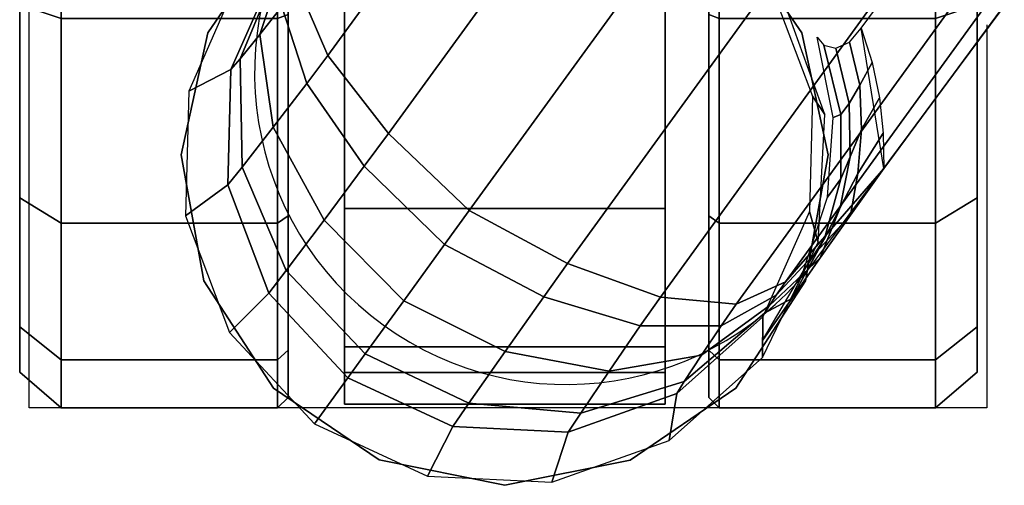
# Model space of a CAD drawing. Units: millimetres. Extents: x 7564 to 53433, y 691 to 81661.
# Drawn here: x 7995 to 8042, y 691 to 713 of the extents above; entities that cross this region are included whole.
import ezdxf

# ---------------------------------------------------------------- set-up
doc = ezdxf.new("R2010")
doc.units = ezdxf.units.MM
doc.header["$LTSCALE"] = 200
for name, color, linetype in [('72_HWAP_CG_D3_SWT_SEAT_2DBASE', 7, 'Continuous'), ('72_HWAP_CG_D3_SWT_SEAT_2DCASTER', 7, 'Continuous'), ('72_HWAP_INSERT', 7, 'Continuous')]:
    doc.layers.add(name, color=color, linetype=linetype)

# ---------------------------------------------------------------- blocks, each defined once
blk = doc.blocks.new('72HCCG3SWT_BASE')
mesh = blk.add_polymesh((2, 9))
for k, corner in enumerate([(-0.259978775642594, 0.2079019666456361, 0.06510000174748064), (-0.2654042825379292, 0.2102845991424829, 0.06510000174748064), (-0.2713278623978113, 0.2104403692774213, 0.06510000174748064), (-0.2768710946429565, 0.2083461775574733, 0.06510000174748064), (-0.2812119612735842, 0.2043125762406817, 0.06510000174748064), (-0.2837067457080593, 0.1989377168647479, 0.06510000174748064), (-0.2839854909211681, 0.1930186490501455, 0.06510000174748064), (-0.2820068611767965, 0.187433124274321, 0.06510000174748064), (-0.278064271796211, 0.1830094321894649, 0.06510000174748064), (-0.2593613174917664, 0.2060660979791464, 0.09043030804696656), (-0.2643736997542874, 0.2082810885833624, 0.09096827028354901), (-0.2698593530476501, 0.2084255709113449, 0.09142246792350495), (-0.2750008441689715, 0.2064780152300045, 0.09172521965133532), (-0.2790320245258044, 0.2027286324936313, 0.09183141154876616), (-0.2813521961716106, 0.1977361291628768, 0.09172521965133532), (-0.2816156235603557, 0.1922444527252765, 0.09142246792350495), (-0.2797830526078542, 0.1870719339093512, 0.09096827028354901), (-0.2761275600587396, 0.1829893448352777, 0.09043030804696656)]):
    mesh.set_mesh_vertex(divmod(k, 9), corner)
mesh = blk.add_polymesh((9, 5))
for k, corner in enumerate([(-0.2578223782511486, 0.2048231517796921, 0.0931843452987999), (-0.2584360473510969, 0.2052825129015901, 0.09273185261499399), (-0.2589168749118471, 0.2056589329623648, 0.09208554930989213), (-0.2592378901827033, 0.2059299507881178, 0.09130184767083972), (-0.2593613174917664, 0.2060660979791464, 0.09043030804696656), (-0.2603809460815683, 0.2050935333516009, 0.09789590701318021), (-0.2613777784090416, 0.205857077230803, 0.09679128941096837), (-0.2627014575382418, 0.2069028473621302, 0.09471031128537354), (-0.2638657619745572, 0.2078426129565969, 0.09249193482582807), (-0.2643736997542874, 0.2082810885833624, 0.09096827028354901), (-0.2637031200142701, 0.2036669934281008, 0.1018624367460354), (-0.2650373493502229, 0.2046768995597859, 0.1002090172543081), (-0.267103018405578, 0.2062650568404933, 0.09692067497177906), (-0.2690104664357023, 0.2077456216982227, 0.09349493435529954), (-0.2698593530476501, 0.2084255709113449, 0.09142246792350496), (-0.2674149165445669, 0.2007812908466349, 0.1044400191558733), (-0.268971621442688, 0.2019390407438095, 0.1024311573700823), (-0.2715263359364144, 0.2038530059617187, 0.09836084204061324), (-0.2739244604504165, 0.2056571338139292, 0.09415312837719358), (-0.2750008441689715, 0.2064780152300045, 0.09172521965133536), (-0.2710725404413097, 0.1969439487171485, 0.1052858522337153), (-0.2726865655308757, 0.1981168847248682, 0.103161421513485), (-0.2753669249927952, 0.2000648917694434, 0.0988368545282496), (-0.27789256421147, 0.2019004879774684, 0.09437488920906367), (-0.2790320245258044, 0.2027286324936313, 0.09183141154876619), (-0.273592954272317, 0.1922797435233861, 0.1044435431772139), (-0.2751746435155837, 0.1934028254028135, 0.1024341307630884), (-0.2777834046614771, 0.1952417857480668, 0.09836260405128355), (-0.2802393153001503, 0.196965761785691, 0.09415367900552807), (-0.2813521961716106, 0.1977361291628768, 0.0917252196513354), (-0.2751899206182316, 0.1878572191909598, 0.1018633329875775), (-0.2765623301820597, 0.188814504366178, 0.1002097734581092), (-0.2787102752336068, 0.1902892636155684, 0.09692112309255017), (-0.2807070008238952, 0.1916467936147228, 0.09349507439304056), (-0.2816156235603557, 0.1922444527252765, 0.09142246792350504), (-0.2755231375558651, 0.1842540012343079, 0.09789777186597326), (-0.2765564961200653, 0.1849669731760741, 0.09679286288051253), (-0.2779582454804768, 0.1859046335055154, 0.09471124371177009), (-0.2792099290472834, 0.1867234766984893, 0.0924922262090771), (-0.2797830526078542, 0.1870719339093512, 0.0909682702835491), (-0.2744698895980946, 0.1819098181412073, 0.09318434529880006), (-0.275096402167037, 0.1823515017443924, 0.09273185261499414), (-0.2756029828065039, 0.1826924757335746, 0.09208554930989224), (-0.2759599352498299, 0.1829140302845644, 0.09130184767083983), (-0.2761275600587396, 0.1829893448352777, 0.09043030804696667)]):
    mesh.set_mesh_vertex(divmod(k, 5), corner)
mesh = blk.add_polymesh((2, 9))
for k, corner in enumerate([(-0.2593613174917664, 0.2060660979791464, 0.09043030804696664), (-0.2557058249426518, 0.201983508905073, 0.09096827028354908), (-0.2538732539901503, 0.1968109900891477, 0.09142246792350502), (-0.2541366813788954, 0.1913193136515474, 0.09172521965133536), (-0.2564568530247016, 0.1863268103209066, 0.0918314115487662), (-0.2604880333815345, 0.1825774275844196, 0.09172521965133536), (-0.2656295245033107, 0.1806298719030792, 0.09142246792350502), (-0.2711151777962186, 0.1807743542311755, 0.09096827028354908), (-0.2761275600587396, 0.1829893448352777, 0.09043030804696664), (-0.259978775642594, 0.2079019666456361, 0.06510000174748064), (-0.2557642070942165, 0.2035120435102726, 0.06510000174748064), (-0.2535810365388897, 0.1978315699811901, 0.06510000174748064), (-0.2537707105830123, 0.1917489688153182, 0.06510000174748064), (-0.2563035643152034, 0.1862155552978493, 0.06510000174748064), (-0.2607834608857047, 0.1820967520851582, 0.06510000174748064), (-0.2665097470753608, 0.180036737604496, 0.06510000174748064), (-0.272586835054426, 0.180357696922897, 0.06510000174748064), (-0.278064271796211, 0.1830094321894649, 0.06510000174748064)]):
    mesh.set_mesh_vertex(divmod(k, 9), corner)
mesh = blk.add_polymesh((9, 9))
for k, corner in enumerate([(-0.04158433346947277, 0.04565506504206951, 0.1875733644747702), (-0.06820014737513702, 0.06646539137034324, 0.1763938245224681), (-0.09506170635449962, 0.08693614449305187, 0.1651752271276371), (-0.1221490200377957, 0.1070830523440236, 0.1539133480324251), (-0.1494941778455541, 0.1268696233092896, 0.1426356376577775), (-0.1767682197623799, 0.1465096753224771, 0.1309380390409604), (-0.2040274511432472, 0.1659629337943898, 0.118898086136738), (-0.2311074809549609, 0.1853435227868658, 0.1063492613853572), (-0.2578223782511486, 0.2048231517796921, 0.09318434529880004), (-0.04338489129895606, 0.04534809328424672, 0.1917753900987135), (-0.07008984329695522, 0.06610536930884336, 0.1806177442088762), (-0.09706673907930963, 0.0866009658642497, 0.1694568677085486), (-0.1242810344456302, 0.1068326580241319, 0.1582765940122578), (-0.1517465838755925, 0.1267510680768282, 0.1470924312882458), (-0.1791371412937224, 0.146528294200607, 0.1354883803215096), (-0.2064899035312919, 0.1661123780927483, 0.1235300328161625), (-0.2336342332710046, 0.1855880567509303, 0.1110389289599929), (-0.2603809460815683, 0.2050935333516009, 0.09789590701318038), (-0.04593111703070463, 0.04373003850923851, 0.1952141119788841), (-0.07281854265875154, 0.06429028048944474, 0.1840791451576067), (-0.09996102845889254, 0.08470064150924372, 0.1729780594150001), (-0.1273143120215536, 0.1049427522763153, 0.1618823174699953), (-0.1548728248722, 0.1249644485417321, 0.1507950569927484), (-0.1823461268459141, 0.1448590259387856, 0.1392879082713154), (-0.2097496887390662, 0.1645749095501969, 0.1274140925171335), (-0.2369250567344352, 0.184150547287004, 0.1149827794205505), (-0.2637031200142701, 0.2036669934281008, 0.1018624367460355), (-0.04887047393140165, 0.04106425152144766, 0.1974951519826804), (-0.07600193226789997, 0.06132484430963814, 0.186372926970343), (-0.1033417580665628, 0.08155911530309368, 0.1753054339566801), (-0.1308395569703862, 0.1017373706816898, 0.1642571851665674), (-0.1584699080613063, 0.1218150068738169, 0.153224368055344), (-0.1860006009137578, 0.1417854092832158, 0.1417716626978676), (-0.2134239977995094, 0.161609045285104, 0.1299453400984068), (-0.2406064774386323, 0.1812704198640631, 0.1175476197334053), (-0.2674149165445669, 0.2007812908466349, 0.1044400191558733), (-0.05180241153220777, 0.03763156905790765, 0.1982442747414827), (-0.07920674856313781, 0.05754210618420075, 0.1871262049668673), (-0.1067546918011431, 0.07755723554419092, 0.1760696674585926), (-0.1343925627411409, 0.09763785719712814, 0.1650369074708356), (-0.1620759279385311, 0.1177516103450671, 0.1540218458083392), (-0.1896430732876979, 0.1377809248085669, 0.1425868958972203), (-0.2170636159544301, 0.1577036481974119, 0.1307760620999193), (-0.2442361463836278, 0.1774460241383622, 0.1183892972433298), (-0.2710725404413097, 0.1969439487171485, 0.1052858522337153), (-0.05415668660043593, 0.03378509858976031, 0.1974889493354802), (-0.08180985926765061, 0.05332783073527025, 0.1863671416983331), (-0.1095025337017432, 0.07307702480272837, 0.1753007506129597), (-0.1371908616429209, 0.09299385617748612, 0.1642540596902496), (-0.1648245115165992, 0.1130678882819893, 0.1532230284117602), (-0.1923253799332088, 0.1330802768003423, 0.141772108882279), (-0.2196534533468366, 0.1530359310235099, 0.1299473441498288), (-0.2467526483214897, 0.1728125146673847, 0.1175507257191645), (-0.273592954272317, 0.1922797435233861, 0.104443543177214), (-0.05579028099964489, 0.03016267428802166, 0.1952206266704056), (-0.08365272174842175, 0.04938082744138228, 0.1840854173686179), (-0.1114510839820468, 0.06888820746428337, 0.1729836953091122), (-0.1391543500189982, 0.08864826328681374, 0.1618870536852209), (-0.1667112983632251, 0.1086717170813927, 0.1507987618401834), (-0.1941210178883921, 0.1286534123757974, 0.1392905817420869), (-0.2213393490474118, 0.14862389882569, 0.1274158663082847), (-0.2483540034681937, 0.1684204952935033, 0.1149839169061257), (-0.2751899206182316, 0.1878572191909598, 0.1018633329875776), (-0.05653162387488919, 0.02725051525919753, 0.1917695280968009), (-0.08452566006781126, 0.04623371127615883, 0.1806122128072937), (-0.1123554789210175, 0.06555587670243312, 0.1694522118116814), (-0.1400080962803258, 0.08518500142531593, 0.1582731758202166), (-0.1674406194342737, 0.1051497064029263, 0.1470904318905686), (-0.1947156949036071, 0.1250867179408033, 0.1354877997063997), (-0.2217951888446805, 0.1450476544031289, 0.123530689904903), (-0.2487067481224585, 0.1648442308885478, 0.1110404615685033), (-0.2755231375558651, 0.1842540012343079, 0.09789777186597325), (-0.05627079781334032, 0.02544089360867474, 0.1875733644747701), (-0.0842873519782188, 0.04432326173412093, 0.1763938229766677), (-0.1120568727710634, 0.06354431149782158, 0.1651752257973096), (-0.1395881604544229, 0.08308014042927425, 0.1539133469217239), (-0.1668564256242462, 0.1029725438916103, 0.1426356367572731), (-0.1939633669885552, 0.1228425889372602, 0.1309380383377468), (-0.2208880804282671, 0.1427562707195875, 0.1188980856520833), (-0.2476883047702358, 0.162521977775441, 0.1063492611326454), (-0.2744698895980946, 0.1819098181412073, 0.09318434529880004)]):
    mesh.set_mesh_vertex(divmod(k, 9), corner)
mesh = blk.add_polymesh((2, 5))
for k, corner in enumerate([(-0.2772495413887555, 0.1829976582707786, 0.07577963823208754), (-0.2752577035398645, 0.1816002038849547, 0.07772200038019816), (-0.2733216745177742, 0.1802524460189261, 0.07975986791586334), (-0.2712903601041035, 0.1788242572171157, 0.08164233255411214), (-0.2690733727977204, 0.1772313374588066, 0.08313730803200002), (-0.2761275600587396, 0.1829893448352777, 0.09043030804696667), (-0.2759599352498299, 0.1829140302845644, 0.0913018476708398), (-0.2756029828065039, 0.1826924757335746, 0.09208554930989218), (-0.275096402167037, 0.1823515017443924, 0.092731852614994), (-0.2744698895980946, 0.1819098181412073, 0.09318434529879989)]):
    mesh.set_mesh_vertex(divmod(k, 5), corner)
mesh = blk.add_polymesh((5, 5))
for k, corner in enumerate([(-0.2690733727977204, 0.1772313374588066, 0.08313730803200002), (-0.2712903601041035, 0.1788242572171157, 0.08164233255411213), (-0.2733216745177742, 0.1802524460189261, 0.07975986791586334), (-0.2752577035398645, 0.1816002038849547, 0.07772200038019818), (-0.2772495413887555, 0.1829976582707786, 0.07577963823208754), (-0.2673919642484179, 0.1772573631823207, 0.08369144005848753), (-0.2693084514407929, 0.1784718805964758, 0.08241779741848108), (-0.2709327300508448, 0.1793064200610388, 0.08085896557342359), (-0.2724119956992581, 0.1800574256648133, 0.07914831221369778), (-0.2739737864594645, 0.1810714836694842, 0.077436062279402), (-0.2657083443336887, 0.1774452517840928, 0.08420554433306662), (-0.2672219142787071, 0.1782873131197675, 0.08324255200890346), (-0.2685187167271579, 0.1788278880148937, 0.0820078920683761), (-0.2695611055587506, 0.1792781026149441, 0.08062928965522619), (-0.2704349757277669, 0.1799087176594867, 0.07924700466382714), (-0.2640375231321741, 0.177794676139456, 0.08467506952031324), (-0.2651090335666595, 0.1783780732406512, 0.08400844355262042), (-0.2659922468742479, 0.178875025622915, 0.08306653080600265), (-0.2665116459106684, 0.1792747912758159, 0.08198855462880807), (-0.266658453225773, 0.1796357552040035, 0.08092195062093284), (-0.2623960194741812, 0.1783099542586797, 0.08509380119080003), (-0.2630744398325078, 0.1788596661483552, 0.08462531554540338), (-0.263346919419746, 0.1795213468849397, 0.08395601205768961), (-0.2632058571653033, 0.1800827379674956, 0.08315422652214702), (-0.2628300274295725, 0.1804050226470508, 0.08229454221250142)]):
    mesh.set_mesh_vertex(divmod(k, 5), corner)
mesh = blk.add_polymesh((2, 9))
for k, corner in enumerate([(-0.2690733727977204, 0.1772313374588066, 0.08313730803200003), (-0.2436063460163496, 0.1584273483216521, 0.09471777093629082), (-0.217940007679772, 0.1390083588179323, 0.1047490754077733), (-0.1921026787326809, 0.1193273300189048, 0.1137813648196425), (-0.1659344739937296, 0.09963545666357732, 0.1217778124797931), (-0.1395476270881773, 0.07981601322262577, 0.1286614550767468), (-0.1128126123994662, 0.06008589987175128, 0.1343541018366038), (-0.0857874555995295, 0.04043444673720842, 0.1388206519059894), (-0.05851232276154406, 0.02093850237088191, 0.1423576693622901), (-0.2744698895980946, 0.1819098181412073, 0.09318434529880004), (-0.2476883047702358, 0.162521977775441, 0.1063492611326454), (-0.2208880804282671, 0.1427562707195875, 0.1188980856520833), (-0.1939633669885552, 0.1228425889372602, 0.1309380383377468), (-0.1668564256242462, 0.1029725438916103, 0.1426356367572731), (-0.1395881604544229, 0.08308014042927425, 0.1539133469217239), (-0.1120568727710634, 0.06354431149782158, 0.1651752257973096), (-0.0842873519782188, 0.04432326173412093, 0.1763938229766677), (-0.05627079781334032, 0.02544089360867474, 0.1875733644747701)]):
    mesh.set_mesh_vertex(divmod(k, 9), corner)
mesh = blk.add_polymesh((2, 9))
for k, corner in enumerate([(-0.2623960194741812, 0.1783099542587934, 0.08509380119078366), (-0.237368144260472, 0.1597662174377774, 0.09615805278197985), (-0.2121883235531641, 0.1406813433214893, 0.1058872990990562), (-0.1868185309758701, 0.1213859274770357, 0.1146621509604946), (-0.1611373216110223, 0.102059974515214, 0.1224029289447683), (-0.1352366414575954, 0.08264082096525271, 0.1291090024086396), (-0.109005781610449, 0.06329072972016547, 0.1346262876275846), (-0.08249584430723189, 0.04402303643109917, 0.1389769525979017), (-0.05574584886198863, 0.02491096696712702, 0.14246145945123), (-0.2690733727977204, 0.1772313374588066, 0.08313730803200003), (-0.2436063460163496, 0.1584273483216521, 0.09471777093629082), (-0.217940007679772, 0.1390083588179323, 0.1047490754077733), (-0.1921026787326809, 0.1193273300189048, 0.1137813648196425), (-0.1659344739937296, 0.09963545666357732, 0.1217778124797931), (-0.1395476270881773, 0.07981601322262577, 0.1286614550767468), (-0.1128126123994662, 0.06008589987175128, 0.1343541018366038), (-0.0857874555995295, 0.04043444673720842, 0.1388206519059894), (-0.05851232276154406, 0.02093850237088191, 0.1423576693622901)]):
    mesh.set_mesh_vertex(divmod(k, 9), corner)
blk = doc.blocks.new('72HCCG3SWT_CASTORS')
for points, invisible_edges in [([(-0.2221601270771316, 0.2183262278874736, 0.02999996046199995), (-0.2243143209125265, 0.2183262288413061, 0.01917009671978924), (-0.276605528762957, 0.2183262519949949, 0.01917009671978919), (-0.2787597225978971, 0.2183262529489411, 0.02999996046199995)], 10), ([(-0.2787597225978971, 0.2183262529489411, 0.02999996046199995), (-0.276605528762957, 0.2183262519949949, 0.04082982420421059), (-0.2243143209125265, 0.2183262288413061, 0.04082982420421066), (-0.2221601270771316, 0.2183262278874736, 0.02999996046199995)], 10), ([(-0.2704709037402608, 0.218326249278789, 0.009988981559370799), (-0.276605528762957, 0.2183262519949949, 0.01917009671978919), (-0.2243143209125265, 0.2183262288413061, 0.01917009671978924), (-0.2304489459347678, 0.2183262315576258, 0.009988981559370771)], 10), ([(-0.2304489459347678, 0.2183262315576258, 0.05001093936462907), (-0.2243143209125265, 0.2183262288413061, 0.04082982420421066), (-0.276605528762957, 0.2183262519949949, 0.04082982420421059), (-0.2704709037402608, 0.218326249278789, 0.05001093936462907)], 10), ([(-0.2304489459347678, 0.2183262315576258, 0.009988981559370771), (-0.2396300610953404, 0.2183262356229534, 0.003854356536902159), (-0.2612897885796883, 0.2183262452134613, 0.003854356536902188), (-0.2704709037402608, 0.218326249278789, 0.009988981559370799)], 10), ([(-0.2704709037402608, 0.218326249278789, 0.05001093936462907), (-0.2612897885796883, 0.2183262452134613, 0.05614556438709767), (-0.2396300610953404, 0.2183262356229534, 0.05614556438709768), (-0.2304489459347678, 0.2183262315576258, 0.05001093936462907)], 10), ([(-0.2777145717700478, 0.2055604157743574, 0.0187107184062955), (-0.2232052892104548, 0.205560391638528, 0.01871071840629556), (-0.2209597193468653, 0.2055603906442229, 0.02999996046199995), (-0.2799601416331825, 0.2055604167686624, 0.02999996046199995)], 5), ([(-0.2232052892104548, 0.205560391638528, 0.04128920251770434), (-0.2777145717700478, 0.2055604157743574, 0.04128920251770429), (-0.2799601416331825, 0.2055604167686624, 0.02999996046199995), (-0.2209597193468653, 0.2055603906442229, 0.02999996046199995)], 5), ([(-0.2232052892104548, 0.205560391638528, 0.01871071840629556), (-0.2777145717700478, 0.2055604157743574, 0.0187107184062955), (-0.2713197298357954, 0.205560412942873, 0.00914016111633812), (-0.2296001311442524, 0.2055603944701261, 0.009140161116338093)], 5), ([(-0.2777145717700478, 0.2055604157743574, 0.04128920251770429), (-0.2232052892104548, 0.205560391638528, 0.04128920251770434), (-0.2296001311442524, 0.2055603944701261, 0.05085975980766175), (-0.2713197298357954, 0.205560412942873, 0.05085975980766175)], 5), ([(-0.2617491725459331, 0.2055604087051961, 0.002745319182205734), (-0.2391706884345695, 0.205560398707803, 0.002745319182205705), (-0.2296001311442524, 0.2055603944701261, 0.009140161116338093), (-0.2713197298357954, 0.205560412942873, 0.00914016111633812)], 5), ([(-0.2391706884345695, 0.205560398707803, 0.05725460174179414), (-0.2617491725459331, 0.2055604087051961, 0.05725460174179412), (-0.2713197298357954, 0.205560412942873, 0.05085975980766175), (-0.2296001311442524, 0.2055603944701261, 0.05085975980766175)], 5), ([(-0.2232052980662047, 0.1855603915490747, 0.0187107184062956), (-0.2777145806257977, 0.185560415684904, 0.01871071840629565), (-0.2799601504884777, 0.1855604166792091, 0.02999996046200005), (-0.2209597282026152, 0.1855603905547696, 0.02999996046200005)], 5), ([(-0.2777145806257977, 0.185560415684904, 0.04128920251770444), (-0.2232052980662047, 0.1855603915490747, 0.04128920251770438), (-0.2209597282026152, 0.1855603905547696, 0.02999996046200005), (-0.2799601504884777, 0.1855604166792091, 0.02999996046200005)], 5), ([(-0.2777145806257977, 0.185560415684904, 0.01871071840629565), (-0.2232052980662047, 0.1855603915490747, 0.0187107184062956), (-0.2296001400000023, 0.185560394380559, 0.00914016111633822), (-0.2713197386910906, 0.1855604128533059, 0.009140161116338192)], 5), ([(-0.2232052980662047, 0.1855603915490747, 0.04128920251770438), (-0.2777145806257977, 0.185560415684904, 0.04128920251770444), (-0.2713197386910906, 0.1855604128533059, 0.05085975980766184), (-0.2296001400000023, 0.185560394380559, 0.05085975980766184)], 5), ([(-0.2391706972903194, 0.1855603986182359, 0.002745319182205833), (-0.261749181401683, 0.1855604086156291, 0.002745319182205805), (-0.2713197386910906, 0.1855604128533059, 0.009140161116338192), (-0.2296001400000023, 0.185560394380559, 0.00914016111633822)], 5), ([(-0.261749181401683, 0.1855604086156291, 0.05725460174179423), (-0.2391706972903194, 0.1855603986182359, 0.05725460174179422), (-0.2296001400000023, 0.185560394380559, 0.05085975980766184), (-0.2713197386910906, 0.1855604128533059, 0.05085975980766184)], 5), ([(-0.2787597427586661, 0.1727945794359584, 0.02999996046200005), (-0.2766055489232713, 0.1727945784821259, 0.01917009671978934), (-0.2243143410732955, 0.1727945553284371, 0.01917009671978928), (-0.2221601472379007, 0.1727945543746046, 0.02999996046200005)], 10), ([(-0.2221601472379007, 0.1727945543746046, 0.02999996046200005), (-0.2243143410732955, 0.1727945553284371, 0.0408298242042107), (-0.2766055489232713, 0.1727945784821259, 0.04082982420421075), (-0.2787597427586661, 0.1727945794359584, 0.02999996046200005)], 10), ([(-0.2304489660955369, 0.1727945580447567, 0.0099889815593709), (-0.2243143410732955, 0.1727945553284371, 0.01917009671978928), (-0.2766055489232713, 0.1727945784821259, 0.01917009671978934), (-0.2704709239005751, 0.1727945757658063, 0.00998898155937087)], 10), ([(-0.2704709239005751, 0.1727945757658063, 0.05001093936462916), (-0.2766055489232713, 0.1727945784821259, 0.04082982420421075), (-0.2243143410732955, 0.1727945553284371, 0.0408298242042107), (-0.2304489660955369, 0.1727945580447567, 0.05001093936462916)], 10), ([(-0.2704709239005751, 0.1727945757658063, 0.00998898155937087), (-0.2612898087404574, 0.1727945717005923, 0.003854356536902259), (-0.2396300812561094, 0.1727945621099707, 0.003854356536902287), (-0.2304489660955369, 0.1727945580447567, 0.0099889815593709)], 10), ([(-0.2304489660955369, 0.1727945580447567, 0.05001093936462916), (-0.2396300812561094, 0.1727945621099707, 0.05614556438709777), (-0.2612898087404574, 0.1727945717005923, 0.05614556438709778), (-0.2704709239005751, 0.1727945757658063, 0.05001093936462916)], 10)]:
    blk.add_3dface(points, dxfattribs=dict(invisible_edges=invisible_edges))
blk.add_3dface([(-0.2221360998173623, 0.2028866125107243, 0.02052413102450395), (-0.2221361065708152, 0.1876342125107158, 0.02052413102450395), (-0.2787841438198484, 0.1876342375935565, 0.020525247693667), (-0.2787841370663955, 0.202886637593565, 0.020525247693667)])
mesh = blk.add_polymesh((17, 4))
for k, corner in enumerate([(-0.2504599248377417, 0.2183262404181505, 0.001700162701539917), (-0.2504599257131304, 0.2163489813132173, -3.952799287887387e-08), (-0.2504599302687893, 0.2060601408823004, -3.953677370915898e-08), (-0.2504599304902513, 0.2055604037064995, 0.0004997493189835609), (-0.2612897885796883, 0.2183262452134613, 0.003854356536902188), (-0.261940428680191, 0.2163489863966106, 0.002283574495906763), (-0.2619404332390332, 0.2060601459656937, 0.002283574487794354), (-0.2617491725459331, 0.2055604087051961, 0.002745319182205734), (-0.2704709037402608, 0.218326249278789, 0.009988981559370799), (-0.2716731291416181, 0.2163489907061376, 0.008786757033479675), (-0.2716731337031888, 0.2060601502751069, 0.008786757027270695), (-0.2713197298357954, 0.205560412942873, 0.00914016111633812), (-0.276605528762957, 0.2183262519949949, 0.01917009671978919), (-0.2781763116790898, 0.2163489935855978, 0.01851945749487676), (-0.2781763162429343, 0.2060601531546808, 0.01851945749151652), (-0.2777145717700478, 0.2055604157743574, 0.0187107184062955), (-0.2787597225978971, 0.2183262529489411, 0.02999996046199995), (-0.280459925703326, 0.2163489945967285, 0.02999996046199995), (-0.2804599302676252, 0.2060601541658116, 0.02999996046199995), (-0.2799601416331825, 0.2055604167686624, 0.02999996046199995), (-0.276605528762957, 0.2183262519949949, 0.04082982420421059), (-0.2781763116790898, 0.2163489935855978, 0.04148046342912302), (-0.2781763162429343, 0.2060601531546808, 0.04148046343248326), (-0.2777145717700478, 0.2055604157743574, 0.04128920251770429), (-0.2704709037402608, 0.218326249278789, 0.05001093936462907), (-0.2716731291416181, 0.2163489907061376, 0.05121316389052019), (-0.2716731337031888, 0.2060601502751069, 0.05121316389672917), (-0.2713197298357954, 0.205560412942873, 0.05085975980766175), (-0.2612897885796883, 0.2183262452134613, 0.05614556438709767), (-0.261940428680191, 0.2163489863966106, 0.05771634642809309), (-0.2619404332390332, 0.2060601459656937, 0.0577163464362055), (-0.2617491725459331, 0.2055604087051961, 0.05725460174179412), (-0.2504599248377417, 0.2183262404181505, 0.05829975822245993), (-0.2504599257131304, 0.2163489813132173, 0.05999996045199271), (-0.2504599302687893, 0.2060601408823004, 0.05999996046077355), (-0.2504599304902513, 0.2055604037064995, 0.05950017160501628), (-0.2396300610953404, 0.2183262356229534, 0.05614556438709768), (-0.238979422745615, 0.2163489762298241, 0.0577163464280931), (-0.2389794272985455, 0.2060601357989071, 0.05771634643620551), (-0.2391706884345695, 0.205560398707803, 0.05725460174179414), (-0.2304489459347678, 0.2183262315576258, 0.05001093936462907), (-0.2292467222846426, 0.2163489719202971, 0.05121316389052019), (-0.2292467268343898, 0.2060601314893802, 0.05121316389672917), (-0.2296001311442524, 0.2055603944701261, 0.05085975980766175), (-0.2243143209125265, 0.2183262288413061, 0.04082982420421066), (-0.2227435397471709, 0.2163489690408369, 0.04148046342912308), (-0.2227435442946444, 0.20606012860992, 0.04148046343248332), (-0.2232052892104548, 0.205560391638528, 0.04128920251770434), (-0.2221601270771316, 0.2183262278874736, 0.02999996046199995), (-0.2204599257229347, 0.2163489680297062, 0.02999996046199995), (-0.2204599302699535, 0.2060601275987892, 0.02999996046199995), (-0.2209597193468653, 0.2055603906442229, 0.02999996046199995), (-0.2243143209125265, 0.2183262288413061, 0.01917009671978924), (-0.2227435397471709, 0.2163489690408369, 0.01851945749487682), (-0.2227435442946444, 0.20606012860992, 0.01851945749151658), (-0.2232052892104548, 0.205560391638528, 0.01871071840629556), (-0.2304489459347678, 0.2183262315576258, 0.009988981559370771), (-0.2292467222846426, 0.2163489719202971, 0.008786757033479645), (-0.2292467268343898, 0.2060601314893802, 0.008786757027270668), (-0.2296001311442524, 0.2055603944701261, 0.009140161116338093), (-0.2396300610953404, 0.2183262356229534, 0.003854356536902159), (-0.238979422745615, 0.2163489762298241, 0.002283574495906734), (-0.2389794272985455, 0.2060601357989071, 0.002283574487794326), (-0.2391706884345695, 0.205560398707803, 0.002745319182205705), (-0.2504599248377417, 0.2183262404181505, 0.001700162701539917), (-0.2504599257131304, 0.2163489813132173, -3.952799287887387e-08), (-0.2504599302687893, 0.2060601408823004, -3.953677370915898e-08), (-0.2504599304902513, 0.2055604037064995, 0.0004997493189835609)]):
    mesh.set_mesh_vertex(divmod(k, 4), corner)
mesh = blk.add_polymesh((2, 9))
for k, corner in enumerate([(-0.2684204793249592, 0.2106448472665079, 0.05620000174748065), (-0.2744104700932439, 0.2095705922768047, 0.05220000174748066), (-0.2795155941648773, 0.2062582333894625, 0.04620000174748066), (-0.2829374131038094, 0.2012258216084319, 0.04020000174748065), (-0.28414075641831, 0.195260423209902, 0.03820000174748066), (-0.2829374219127203, 0.1892950230343331, 0.04020000174748065), (-0.2795156104052694, 0.1842626062002637, 0.04620000174748066), (-0.2744104912248986, 0.1809502397742335, 0.05220000174748066), (-0.2684205020432273, 0.1798759759390123, 0.05620000174748065), (-0.2684204793249592, 0.2106448472665079, 0.06510000174748064), (-0.2744104700932439, 0.2095705922768047, 0.06510000174748064), (-0.2795155941648773, 0.2062582333894625, 0.06510000174748064), (-0.2829374131038094, 0.2012258216084319, 0.06510000174748064), (-0.28414075641831, 0.195260423209902, 0.06510000174748064), (-0.2829374219127203, 0.1892950230343331, 0.06510000174748064), (-0.2795156104052694, 0.1842626062002637, 0.06510000174748064), (-0.2744104912248986, 0.1809502397742335, 0.06510000174748064), (-0.2684205020432273, 0.1798759759390123, 0.06510000174748064)]):
    mesh.set_mesh_vertex(divmod(k, 9), corner)
mesh = blk.add_polymesh((2, 9))
for k, corner in enumerate([(-0.2684205020432273, 0.1798759759390123, 0.05620000174748065), (-0.2626306979600486, 0.1811374161334243, 0.06020000174748066), (-0.2577468603121815, 0.1844931861667192, 0.06020000174748066), (-0.2544932240371054, 0.1894456515809679, 0.06020000174748066), (-0.2533522779558552, 0.1952604004770819, 0.06020000174748066), (-0.2544932154505659, 0.2010751510581485, 0.06020000174748066), (-0.2577468444119404, 0.2060276212769168, 0.06020000174748066), (-0.2626306771044256, 0.2093833985222773, 0.06020000174748066), (-0.2684204793249592, 0.2106448472665079, 0.05620000174748065), (-0.2684205020432273, 0.1798759759390123, 0.06510000174748064), (-0.2626306979600486, 0.1811374161334243, 0.06510000174748064), (-0.2577468603121815, 0.1844931861667192, 0.06510000174748064), (-0.2544932240371054, 0.1894456515809679, 0.06510000174748064), (-0.2533522779558552, 0.1952604004770819, 0.06510000174748064), (-0.2544932154505659, 0.2010751510581485, 0.06510000174748064), (-0.2577468444119404, 0.2060276212769168, 0.06510000174748064), (-0.2626306771044256, 0.2093833985222773, 0.06510000174748064), (-0.2684204793249592, 0.2106448472665079, 0.06510000174748064)]):
    mesh.set_mesh_vertex(divmod(k, 9), corner)
mesh = blk.add_polymesh((2, 11))
for k, corner in enumerate([(-0.2787841438198484, 0.1876342375935565, 0.020525247693667), (-0.2802801430980253, 0.187634238255896, 0.031669135526762), (-0.277549834067031, 0.1876342370469501, 0.04257645703440866), (-0.2709801734181383, 0.187634234138045, 0.05170135751817588), (-0.2615022550758113, 0.1876342299414091, 0.05775059827819969), (-0.2504593496669258, 0.1876342250517382, 0.05986684259397838), (-0.2394165276991771, 0.187634220162181, 0.05775016291535393), (-0.2299388478541005, 0.1876342159656588, 0.05170054849486475), (-0.2233695469581107, 0.1876342130568673, 0.04257538901054071), (-0.2206396679484897, 0.1876342118480352, 0.03166795986944537), (-0.2221361065708152, 0.1876342125107158, 0.02052413102450395), (-0.2787841370663955, 0.202886637593565, 0.020525247693667), (-0.2802801363441176, 0.2028866382559045, 0.031669135526762), (-0.2775498273131234, 0.2028866370469586, 0.04257645703440866), (-0.2709801666646854, 0.2028866341380535, 0.05170135751817588), (-0.2615022483223584, 0.2028866299414176, 0.05775059827819969), (-0.2504593429130182, 0.2028866250517467, 0.05986684259397838), (-0.2394165209452694, 0.2028866201621895, 0.05775016291535393), (-0.2299388411006476, 0.2028866159656673, 0.05170054849486475), (-0.2233695402046578, 0.2028866130568758, 0.04257538901054071), (-0.220639661194582, 0.2028866118480437, 0.03166795986944537), (-0.2221360998173623, 0.2028866125107243, 0.02052413102450395)]):
    mesh.set_mesh_vertex(divmod(k, 11), corner)
mesh = blk.add_polymesh((17, 4))
for k, corner in enumerate([(-0.2504599449985108, 0.1727945669052815, 0.001700162701540016), (-0.2504599441226674, 0.1747718260102147, -3.952799277939789e-08), (-0.2504599395670084, 0.1850606664411316, -3.9536773609683e-08), (-0.2504599393460012, 0.1855604036169325, 0.0004997493189836604), (-0.2396300812561094, 0.1727945621099707, 0.003854356536902287), (-0.2389794411556068, 0.1747718209268214, 0.002283574495906862), (-0.2389794365963098, 0.185060661357852, 0.002283574487794454), (-0.2391706972903194, 0.1855603986182359, 0.002745319182205833), (-0.2304489660955369, 0.1727945580447567, 0.0099889815593709), (-0.2292467406941796, 0.1747718166174081, 0.008786757033479774), (-0.2292467361321542, 0.1850606570483251, 0.008786757027270796), (-0.2296001400000023, 0.185560394380559, 0.00914016111633822), (-0.2243143410732955, 0.1727945553284371, 0.01917009671978928), (-0.2227435581567079, 0.1747718137378342, 0.01851945749487686), (-0.2227435535928635, 0.1850606541688649, 0.01851945749151662), (-0.2232052980662047, 0.1855603915490747, 0.0187107184062956), (-0.2221601472379007, 0.1727945543746046, 0.02999996046200005), (-0.2204599441329265, 0.1747718127267035, 0.02999996046200005), (-0.2204599395681726, 0.1850606531576204, 0.02999996046200005), (-0.2209597282026152, 0.1855603905547696, 0.02999996046200005), (-0.2243143410732955, 0.1727945553284371, 0.0408298242042107), (-0.2227435581567079, 0.1747718137378342, 0.04148046342912312), (-0.2227435535928635, 0.1850606541688649, 0.04148046343248336), (-0.2232052980662047, 0.1855603915490747, 0.04128920251770438), (-0.2304489660955369, 0.1727945580447567, 0.05001093936462916), (-0.2292467406941796, 0.1747718166174081, 0.0512131638905203), (-0.2292467361321542, 0.1850606570483251, 0.05121316389672927), (-0.2296001400000023, 0.185560394380559, 0.05085975980766184), (-0.2396300812561094, 0.1727945621099707, 0.05614556438709777), (-0.2389794411556068, 0.1747718209268214, 0.05771634642809319), (-0.2389794365963098, 0.185060661357852, 0.0577163464362056), (-0.2391706972903194, 0.1855603986182359, 0.05725460174179422), (-0.2504599449985108, 0.1727945669052815, 0.05829975822246002), (-0.2504599441226674, 0.1747718260102147, 0.05999996045199282), (-0.2504599395670084, 0.1850606664411316, 0.05999996046077365), (-0.2504599393460012, 0.1855604036169325, 0.05950017160501637), (-0.2612898087404574, 0.1727945717005923, 0.05614556438709778), (-0.261940447089728, 0.1747718310936079, 0.0577163464280932), (-0.261940442537707, 0.1850606715245249, 0.05771634643620562), (-0.261749181401683, 0.1855604086156291, 0.05725460174179423), (-0.2704709239005751, 0.1727945757658063, 0.05001093936462916), (-0.2716731475511551, 0.1747718354031349, 0.0512131638905203), (-0.2716731430018626, 0.1850606758340518, 0.05121316389672927), (-0.2713197386910906, 0.1855604128533059, 0.05085975980766184), (-0.2766055489232713, 0.1727945784821259, 0.04082982420421075), (-0.2781763300890816, 0.1747718382825951, 0.04148046342912318), (-0.2781763255411533, 0.1850606787135121, 0.04148046343248342), (-0.2777145806257977, 0.185560415684904, 0.04128920251770444), (-0.2787597427586661, 0.1727945794359584, 0.02999996046200005), (-0.280459944112863, 0.1747718392937259, 0.02999996046200005), (-0.2804599395658443, 0.1850606797247565, 0.02999996046200005), (-0.2799601504884777, 0.1855604166792091, 0.02999996046200005), (-0.2766055489232713, 0.1727945784821259, 0.01917009671978934), (-0.2781763300890816, 0.1747718382825951, 0.01851945749487692), (-0.2781763255411533, 0.1850606787135121, 0.01851945749151667), (-0.2777145806257977, 0.185560415684904, 0.01871071840629565), (-0.2704709239005751, 0.1727945757658063, 0.00998898155937087), (-0.2716731475511551, 0.1747718354031349, 0.008786757033479744), (-0.2716731430018626, 0.1850606758340518, 0.008786757027270766), (-0.2713197386910906, 0.1855604128533059, 0.009140161116338192), (-0.2612898087404574, 0.1727945717005923, 0.003854356536902259), (-0.261940447089728, 0.1747718310936079, 0.002283574495906834), (-0.261940442537707, 0.1850606715245249, 0.002283574487794425), (-0.261749181401683, 0.1855604086156291, 0.002745319182205805), (-0.2504599449985108, 0.1727945669052815, 0.001700162701540016), (-0.2504599441226674, 0.1747718260102147, -3.952799277939789e-08), (-0.2504599395670084, 0.1850606664411316, -3.9536773609683e-08), (-0.2504599393460012, 0.1855604036169325, 0.0004997493189836604)]):
    mesh.set_mesh_vertex(divmod(k, 4), corner)
blk = doc.blocks.new('72HCCG2SWT_WITH_ARMS')
for p, q in [((-0.2804600604135885, 0.2178710658342879), (-0.2204474204204416, 0.2178710865239282)), ((-0.2804600402528195, 0.1723393912996016), (-0.2804600604135885, 0.2178710658342879)), ((-0.2733216745177742, 0.1803974234384214), (-0.2251860292667516, 0.1446356304119263)), ((-0.2622516642991286, 0.1723393966071853), (-0.2804600402528195, 0.1723393912996016))]:
    blk.add_line(p, q)
blk.add_arc((-0.264517976823754, 0.192328537003732), 0.01482756095922254, 54.42277346801691, 233.5772265350439)
blk = doc.blocks.new('72hwap_cg2F739A3D5BDB642F39CC35333239455FE')
blk.add_blockref('72HCCG2SWT_WITH_ARMS', (0, 0))
blk = doc.blocks.new('*U236')
at = {"color": 7}
blk.add_blockref('72hwap_cg2F739A3D5BDB642F39CC35333239455FE', (0, 0), dxfattribs=at)
at = {"layer": '72_HWAP_CG_D3_SWT_SEAT_2DBASE', "color": 0}
blk.add_blockref('72HCCG3SWT_BASE', (0, 0), dxfattribs=at)
at = {"layer": '72_HWAP_CG_D3_SWT_SEAT_2DCASTER', "color": 0}
blk.add_blockref('72HCCG3SWT_CASTORS', (0, 0), dxfattribs=at)

msp = doc.modelspace()

# ---------------------------------------------------------------- block references
at = {"layer": '72_HWAP_INSERT', "xscale": 1000, "yscale": 1000.000000000466, "zscale": 1000.00000000026, "rotation": 90}
msp.add_blockref('*U236', (8213.01195872983, 974.7785915394252, 0.002472751972618425), dxfattribs=at)

doc.saveas('drawing.dxf')
